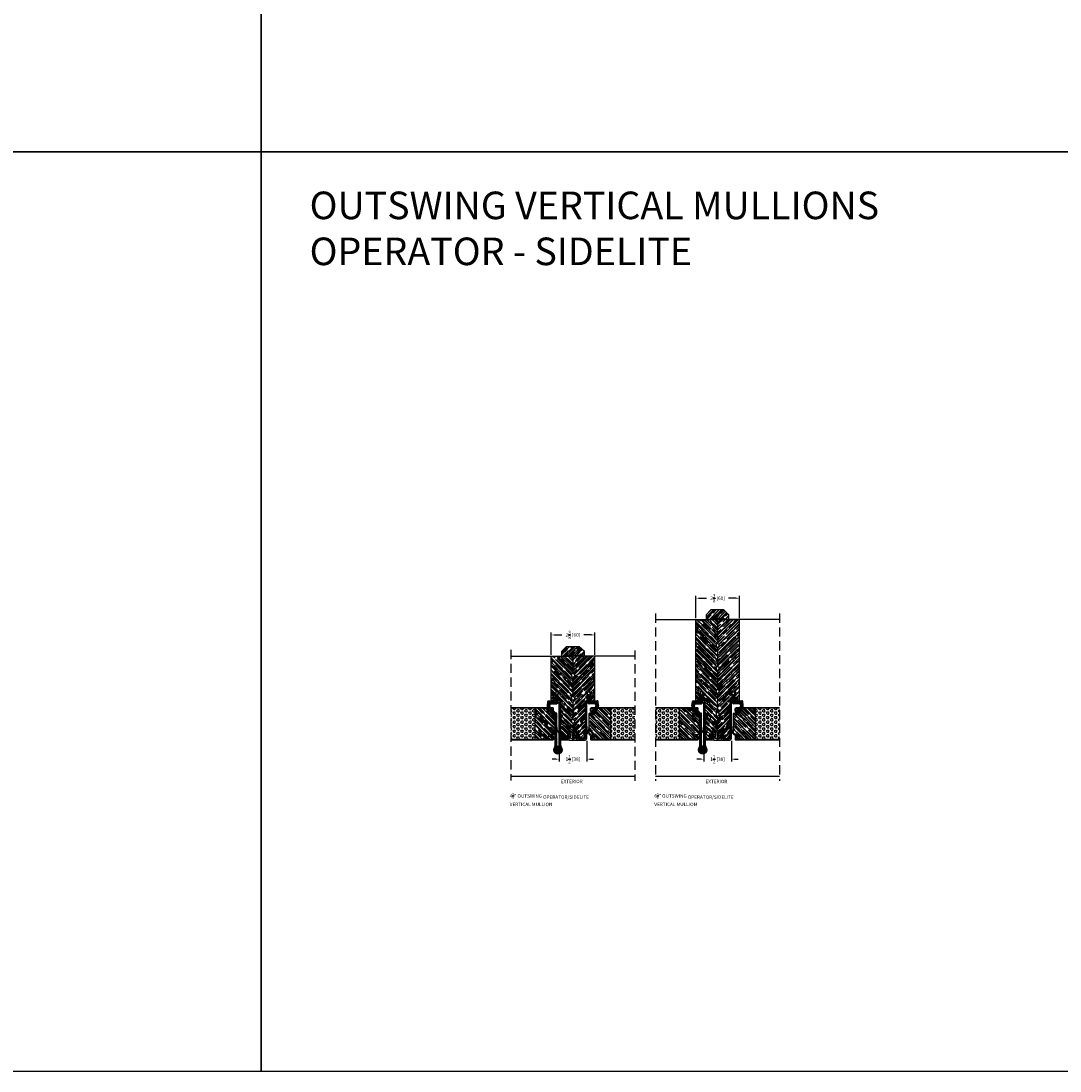
# Model space of a CAD drawing. Extents: x -52 to 1200, y 0 to 124.
# Drawn here: x 887 to 943, y 0 to 57 of the extents above; entities that cross this region are included whole.
import ezdxf

# ---------------------------------------------------------------- set-up
doc = ezdxf.new("R2010")
doc.units = 0
doc.header["$LTSCALE"] = 4
doc.header["$MEASUREMENT"] = 0
doc.header["$PDMODE"] = 35
doc.linetypes.add('HIDDEN', pattern=[0.375, 0.25, -0.125])
doc.layers.get('DEFPOINTS').update_dxf_attribs({"linetype": 'CONTINUOUS'})
for name, color, linetype in [('ALUMINUM', 251, 'CONTINUOUS'), ('DIMS', 5, 'CONTINUOUS'), ('Foam', 41, 'CONTINUOUS'), ('HIDDEN', 1, 'HIDDEN'), ('STEEL', 172, 'CONTINUOUS'), ('Title Block', 7, 'CONTINUOUS'), ('Vinyl Parts', 7, 'CONTINUOUS'), ('Weather Strip', 8, 'CONTINUOUS'), ('WOOD_PARTS', 44, 'CONTINUOUS')]:
    doc.layers.add(name, color=color, linetype=linetype)
doc.styles.get("Standard").update_dxf_attribs({"font": 'romans.shx'})
doc.dimstyles.new('inches & mm', dxfattribs={"dimtxt": 1, "dimasz": 1, "dimexe": 0.7, "dimexo": 0.7, "dimgap": 0.375, "dimtad": 0, "dimdec": 4, "dimzin": 1, "dimdsep": 46, "dimlunit": 5, "dimtxsty": 'Standard', "dimcen": 0, "dimclrd": 256, "dimclre": 256, "dimclrt": 256, "dimadec": 0, "dimazin": 0, "dimtfac": 1, "dimtdec": 4, "dimtofl": 0, "dimtmove": 2, "dimatfit": 3, "dimfxl": 0, "dimtolj": 1, "dimtzin": 0, "dimarcsym": 0})
pattern_1 = [(0, (-8.820708, 0.518068), (0.0375, 0.021650635), [0.025, -0.05]), (120, (-8.820708, 0.518068), (-0.0375, 0.021650635), [0.025, -0.05]), (60, (-8.820708, 0.518068), (8e-11, 0.04330127), [-0.05, 0.025])]

# ---------------------------------------------------------------- blocks, each defined once
blk = doc.blocks.new('A$C75E56EA4')
at = {"layer": 'Weather Strip'}
blk.add_lwpolyline([(-0.015, -0.182), (0, -0.182), (0, 0.182), (0.114, -0.016, -0.267949), (0.114, -0.028), (0.077, -0.092), (0.09, -0.1), (0.128, -0.034, 0.267949), (0.128, -0.009), (-0.015, 0.238)], format="xyb", close=True, dxfattribs=at)
blk = doc.blocks.new('A$C42FB0297')
at = {"layer": 'STEEL'}
h = blk.add_hatch(dxfattribs=at)
h.set_pattern_fill('ANSI31', color=256, scale=0.4, angle=-90, style=0)
h.set_pattern_definition([(315, (-345.488414, -8.76783), (0.035355339, 0.035355339), [])])
h.paths.add_polyline_path([(0.062, -0.009, -0.190211), (0.191, -0.109, -0.134351), (0.161, 0.004), (0.161, 1.785), (0.062, 1.785)])
h.paths.add_polyline_path([(-0.161, 0.004, -0.134351), (-0.192, -0.109, -0.190211), (-0.062, -0.009), (-0.062, 1.785), (-0.161, 1.785)])
h.paths.add_polyline_path([(-0.223, -0.223, 1), (0.222, -0.223, 1)])
for p, q in [((-0.161, 0.004), (-0.161, 1.785)), ((-0.062, 1.785), (-0.161, 1.785)), ((-0.062, -0.009), (-0.062, 1.785)), ((0.161, 1.785), (0.062, 1.785)), ((0.062, -0.009), (0.062, 1.785)), ((0.161, 0.004), (0.161, 1.785))]:
    blk.add_line(p, q, dxfattribs=at)
blk.add_circle((0, -0.223), 0.222, dxfattribs=at)
for centre, start, end in [((-0.383, 0.004), 329.3924, 0), ((0.383, 0.004), 180, 210.6076)]:
    blk.add_arc(centre, 0.223, start, end, dxfattribs=at)
blk = doc.blocks.new('A$C17D927A9')
at = {"layer": 'Foam'}
h = blk.add_hatch(dxfattribs=at)
h.set_pattern_fill('HEX', color=256, scale=0.57, style=0)
h.set_pattern_definition([(0, (-22.26728, -64.62931), (0, 0.12340862), [0.07125, -0.1425]), (120, (-22.26728, -64.62931), (-0.106875, -0.0617043), [0.07125, -0.1425]), (60, (-22.19603, -64.62931), (-0.106875, 0.0617043), [0.07125, -0.1425])])
h.paths.add_polyline_path([(-2.5, -0.851), (-1.1875, -0.851), (-1.1875, 0.851), (-2.5, 0.851)])
at = {"layer": 'WOOD_PARTS'}
h = blk.add_hatch(dxfattribs=at)
h.set_pattern_fill('AR-RROOF', color=256, scale=0.15, angle=135, style=0)
h.set_pattern_definition([(135, (-233.39613, -190.69385), (-0.339411255, 0.12727922), [2.25, -0.3, 0.75, -0.15]), (135, (-233.59023, -190.60581), (-0.03500179, -0.24713382), [0.45, -0.0495, 0.9, -0.1125]), (135, (-233.53932, -190.73097), (-0.62260752, 0.480479058), [1.2, -0.21, 0.6, -0.15])])
h.paths.add_polyline_path([(-1.1875, -0.851), (-0.21875, -0.851, 0.41421356), (-0.2115, -0.84375), (-0.2115, -0.686, 0.41421356), (-0.21875, -0.67875), (-0.375, -0.67875), (-0.46, -0.67875), (-0.46, -0.59375), (-0.03125, -0.59375, 0.41421356), (0, -0.5625), (0, 0.5625, 0.41421356), (-0.03125, 0.59375), (-0.46, 0.59375), (-0.46, 0.67875), (-0.375, 0.67875), (-0.21875, 0.67875, 0.41421356), (-0.2115, 0.686), (-0.2115, 0.84375, 0.41421356), (-0.21875, 0.851), (-1.1875, 0.851)])
at = {"layer": 'STEEL'}
for p, q in [((-0.21875, 0.67875), (-0.375, 0.67875)), ((-0.375, 0.65475), (-0.375, 0.67875)), ((-0.21875, 0.65475), (-0.375, 0.65475)), ((-0.375, -0.65475), (-0.375, -0.67875)), ((-0.21875, -0.65475), (-0.375, -0.65475)), ((-0.375, -0.67875), (-0.21875, -0.67875))]:
    blk.add_line(p, q, dxfattribs=at)
for points in [[(-0.1875, 0.686), (-0.1875, 0.84375, 0.41421356), (-0.21875, 0.875), (-2.5, 0.875)], [(-0.2115, 0.686), (-0.2115, 0.84375, 0.41421356), (-0.21875, 0.851)], [(-0.1875, -0.686), (-0.1875, -0.84375, -0.41421356), (-0.21875, -0.875), (-2.5, -0.875)], [(-0.2115, -0.686), (-0.2115, -0.84375, -0.41421356), (-0.21875, -0.851)]]:
    blk.add_lwpolyline(points, format="xyb", dxfattribs=at)
for points in [[(-0.21875, 0.851), (-2.5, 0.851)], [(-0.21875, -0.851), (-2.5, -0.851)]]:
    blk.add_lwpolyline(points, dxfattribs=at)
for centre, radius, start, end in [((-0.21875, 0.686), 0.03125, 270, 0), ((-0.21875, 0.686), 0.00725, 270, 0), ((-0.21875, -0.686), 0.03125, 0, 90), ((-0.21875, -0.686), 0.00725, 0, 90)]:
    blk.add_arc(centre, radius, start, end, dxfattribs=at)
at = {"layer": 'WOOD_PARTS'}
for p, q in [((-1.1875, -0.851), (-1.1875, 0.851)), ((-0.375, 0.67875), (-0.46, 0.67875)), ((-0.46, 0.59375), (-0.46, 0.67875)), ((-0.03125, 0.59375), (-0.46, 0.59375)), ((0, -0.5625), (0, 0.5625)), ((-0.46, -0.59375), (-0.46, -0.67875)), ((-0.03125, -0.59375), (-0.46, -0.59375)), ((-0.375, -0.67875), (-0.46, -0.67875))]:
    blk.add_line(p, q, dxfattribs=at)
for centre, start, end in [((-0.03125, 0.5625), 0, 90), ((-0.03125, -0.5625), 270, 0)]:
    blk.add_arc(centre, 0.03125, start, end, dxfattribs=at)
blk = doc.blocks.new('A$C49551FAC')
at = {"layer": 'Foam'}
h = blk.add_hatch(dxfattribs=at)
h.set_pattern_fill('HEX', color=256, scale=0.57, style=0)
h.set_pattern_definition([(0, (9.48272, -64.62931), (0, 0.12340862), [0.07125, -0.1425]), (120, (9.48272, -64.62931), (-0.106875, -0.0617043), [0.07125, -0.1425]), (60, (9.55397, -64.62931), (-0.106875, 0.0617043), [0.07125, -0.1425])])
h.paths.add_polyline_path([(2.5, 0.851), (1.1875, 0.851), (1.1875, -0.851), (2.5, -0.851)])
at = {"layer": 'WOOD_PARTS'}
h = blk.add_hatch(dxfattribs=at)
h.set_pattern_fill('AR-RROOF', color=256, scale=0.15, angle=135, style=0)
h.set_pattern_definition([(135, (-201.64613, -190.69385), (-0.339411255, 0.12727922), [2.25, -0.3, 0.75, -0.15]), (135, (-201.84023, -190.60581), (-0.03500179, -0.24713382), [0.45, -0.0495, 0.9, -0.1125]), (135, (-201.78932, -190.73097), (-0.62260752, 0.480479058), [1.2, -0.21, 0.6, -0.15])])
h.paths.add_polyline_path([(0, -0.5625, 0.41421356), (0.03125, -0.59375), (0.35, -0.59375), (0.35, -0.67875), (0.2775, -0.67875), (0.12125, -0.67875, 0.41421356), (0.114, -0.686), (0.114, -0.84375, 0.41421356), (0.12125, -0.851), (1.1875, -0.851), (1.1875, 0.851), (0.12125, 0.851, 0.41421356), (0.114, 0.84375), (0.114, 0.686, 0.41421356), (0.12125, 0.67875), (0.2775, 0.67875), (0.35, 0.67875), (0.35, 0.59375), (0.03125, 0.59375, 0.41421356), (0, 0.5625)])
at = {"layer": 'STEEL'}
for p, q in [((0.12125, 0.67875), (0.2775, 0.67875)), ((0.12125, 0.65475), (0.2775, 0.65475)), ((0.2775, 0.65475), (0.2775, 0.67875)), ((0.12125, -0.65475), (0.2775, -0.65475)), ((0.12125, -0.67875), (0.2775, -0.67875)), ((0.2775, -0.65475), (0.2775, -0.67875))]:
    blk.add_line(p, q, dxfattribs=at)
for points in [[(0.09, 0.686), (0.09, 0.84375, -0.41421356), (0.12125, 0.875, -0.41421356)], [(0.114, 0.686), (0.114, 0.84375, -0.41421356), (0.12125, 0.851)], [(0.09, -0.686), (0.09, -0.84375, 0.41421356), (0.12125, -0.875, 0.41421356)], [(0.114, -0.686), (0.114, -0.84375, 0.41421356), (0.12125, -0.851)]]:
    blk.add_lwpolyline(points, format="xyb", dxfattribs=at)
for points in [[(2.5, 0.875), (0.12125, 0.875)], [(2.5, 0.851), (0.12125, 0.851)], [(2.5, -0.851), (0.12125, -0.851)], [(2.5, -0.875), (0.12125, -0.875)]]:
    blk.add_lwpolyline(points, dxfattribs=at)
for centre, radius, start, end in [((0.12125, 0.686), 0.03125, 180, 270), ((0.12125, 0.686), 0.00725, 180, 270), ((0.12125, -0.686), 0.03125, 90, 180), ((0.12125, -0.686), 0.00725, 90, 180)]:
    blk.add_arc(centre, radius, start, end, dxfattribs=at)
at = {"layer": 'WOOD_PARTS'}
for p, q in [((0.03125, 0.59375), (0.35, 0.59375)), ((0.2775, 0.67875), (0.35, 0.67875)), ((0.35, 0.59375), (0.35, 0.67875)), ((1.1875, -0.851), (1.1875, 0.851)), ((0, -0.5625), (0, 0.5625)), ((0.03125, -0.59375), (0.35, -0.59375)), ((0.2775, -0.67875), (0.35, -0.67875)), ((0.35, -0.59375), (0.35, -0.67875))]:
    blk.add_line(p, q, dxfattribs=at)
for centre, start, end in [((0.03125, 0.5625), 90, 180), ((0.03125, -0.5625), 180, 270)]:
    blk.add_arc(centre, 0.03125, start, end, dxfattribs=at)
blk = doc.blocks.new('*D277')
at = {"layer": 'DEFPOINTS', "color": 0}
for p in [(916.218, 18.084), (917.718, 18.084), (916.218, 16.963)]:
    blk.add_point(p, dxfattribs=at)
at = {"layer": 'DIMS', "lineweight": -2}
for p, q in [((916.218, 17.953), (916.218, 16.832)), ((917.718, 17.953), (917.718, 16.832)), ((916.031, 16.963), (915.843, 16.963)), ((917.906, 16.963), (918.093, 16.963))]:
    blk.add_line(p, q, dxfattribs=at)
at = {"layer": 'DIMS'}
for points in [[(916.031, 16.994), (916.031, 16.932), (916.218, 16.963)], [(917.906, 16.994), (917.906, 16.932), (917.718, 16.963)]]:
    blk.add_solid(points, dxfattribs=at)
at = {"layer": 'DIMS', "insert": (916.968, 16.963), "char_height": 0.1875, "attachment_point": 5}
blk.add_mtext('\\A1;1{\\H1x;\\S1/2;} [38]', dxfattribs=at)
blk = doc.blocks.new('*D276')
at = {"layer": 'DEFPOINTS', "color": 0}
for p in [(918.156, 23.718), (915.781, 22.504), (918.156, 22.505)]:
    blk.add_point(p, dxfattribs=at)
at = {"layer": 'DIMS', "lineweight": -2}
for p, q in [((915.781, 22.636), (915.781, 23.849)), ((915.968, 23.718), (916.371, 23.718)), ((917.968, 23.718), (917.565, 23.718)), ((918.156, 22.637), (918.156, 23.849))]:
    blk.add_line(p, q, dxfattribs=at)
at = {"layer": 'DIMS'}
for points in [[(915.968, 23.749), (915.968, 23.687), (915.781, 23.718)], [(917.968, 23.749), (917.968, 23.687), (918.156, 23.718)]]:
    blk.add_solid(points, dxfattribs=at)
at = {"layer": 'DIMS', "insert": (916.968, 23.718), "char_height": 0.1875, "attachment_point": 5}
blk.add_mtext('\\A1;2{\\H1x;\\S3/8;} [60]', dxfattribs=at)
blk = doc.blocks.new('*D278')
at = {"layer": 'DEFPOINTS', "color": 0}
for p in [(924.087, 18.084), (925.587, 18.084), (924.087, 16.963)]:
    blk.add_point(p, dxfattribs=at)
at = {"layer": 'DIMS', "lineweight": -2}
for p, q in [((924.087, 17.953), (924.087, 16.832)), ((925.587, 17.953), (925.587, 16.832)), ((923.9, 16.963), (923.712, 16.963)), ((925.775, 16.963), (925.962, 16.963))]:
    blk.add_line(p, q, dxfattribs=at)
at = {"layer": 'DIMS'}
for points in [[(923.9, 16.994), (923.9, 16.932), (924.087, 16.963)], [(925.775, 16.994), (925.775, 16.932), (925.587, 16.963)]]:
    blk.add_solid(points, dxfattribs=at)
at = {"layer": 'DIMS', "insert": (924.837, 16.963), "char_height": 0.1875, "attachment_point": 5}
blk.add_mtext('\\A1;1{\\H1x;\\S1/2;} [38]', dxfattribs=at)
blk = doc.blocks.new('*D279')
at = {"layer": 'DEFPOINTS', "color": 0}
for p in [(926.025, 25.718), (923.65, 24.506), (926.025, 24.504)]:
    blk.add_point(p, dxfattribs=at)
at = {"layer": 'DIMS', "lineweight": -2}
for p, q in [((923.65, 24.638), (923.65, 25.849)), ((923.837, 25.718), (924.24, 25.718)), ((925.837, 25.718), (925.434, 25.718)), ((926.025, 24.636), (926.025, 25.849))]:
    blk.add_line(p, q, dxfattribs=at)
at = {"layer": 'DIMS'}
for points in [[(923.837, 25.749), (923.837, 25.687), (923.65, 25.718)], [(925.837, 25.749), (925.837, 25.687), (926.025, 25.718)]]:
    blk.add_solid(points, dxfattribs=at)
at = {"layer": 'DIMS', "insert": (924.837, 25.718), "char_height": 0.1875, "attachment_point": 5}
blk.add_mtext('\\A1;2{\\H1x;\\S3/8;} [60]', dxfattribs=at)
blk = doc.blocks.new('A$C19E31C12')
at = {"layer": 'WOOD_PARTS'}
h = blk.add_hatch(dxfattribs=at)
h.set_pattern_fill('AR-RROOF', color=256, scale=0.15, angle=135, style=0)
h.set_pattern_definition([(135, (-92.85698, 7.40566), (-0.33941125, 0.12727922), [2.25, -0.3, 0.75, -0.15]), (135, (-93.05108, 7.4937), (-0.0350018, -0.2471338), [0.45, -0.0495, 0.9, -0.1125]), (135, (-93.00017, 7.36853), (-0.62260752, 0.48047906), [1.2, -0.21, 0.6, -0.15])])
h.paths.add_polyline_path([(1.105, 0.077), (1.15, 0), (2.185, 0), (2.23, 0.077), (2.355, 0.077), (2.4, 0), (3.435, 0), (3.48, 0.077), (3.605, 0.077), (3.65, 0), (4.03, 0, 0.414214), (4.092, 0.062), (4.092, 0.3), (4.503, 0.3), (4.503, 0.628, 0.40571), (4.442, 0.69), (2.438, 0.69), (2.438, 0.8), (1.938, 0.8), (1.938, 0.925), (2.438, 0.925), (2.438, 1.125, 0.414214), (2.375, 1.188), (0.062, 1.188, 0.414214), (0, 1.125), (0, 0), (0.935, 0), (0.98, 0.077)])
for p, q in [((2.375, 1.188), (0.062, 1.188)), ((0, 1.125), (0, 0)), ((1.938, 0.8), (1.938, 0.925)), ((1.938, 0.925), (2.438, 0.925)), ((2.438, 0.8), (1.938, 0.8)), ((2.438, 0.925), (2.438, 1.125)), ((2.438, 0.69), (2.438, 0.8)), ((4.442, 0.69), (2.438, 0.69)), ((4.503, 0.3), (4.503, 0.628)), ((0, 0), (0.935, 0)), ((0.935, 0), (0.98, 0.077)), ((0.98, 0.077), (1.105, 0.077)), ((1.105, 0.077), (1.15, 0)), ((1.15, 0), (2.185, 0)), ((2.185, 0), (2.23, 0.077)), ((2.23, 0.077), (2.355, 0.077)), ((2.355, 0.077), (2.4, 0)), ((2.4, 0), (3.435, 0)), ((3.435, 0), (3.48, 0.077)), ((3.48, 0.077), (3.605, 0.077)), ((3.605, 0.077), (3.65, 0)), ((3.65, 0), (4.03, 0)), ((4.092, 0.062), (4.092, 0.3)), ((4.092, 0.3), (4.503, 0.3))]:
    blk.add_line(p, q, dxfattribs=at)
for centre, start, end in [((0.062, 1.125), 90, 180), ((2.375, 1.125), 0, 90), ((4.44, 0.628), 0, 88.3315), ((4.03, 0.062), 270, 0)]:
    blk.add_arc(centre, 0.0625, start, end, dxfattribs=at)
blk = doc.blocks.new('A$C536040E3')
at = {"layer": 'Vinyl Parts'}
blk.add_lwpolyline([(-0.13, -0.332, 0.414214), (-0.145, -0.347), (-0.145, -0.372, -0.414214), (-0.16, -0.387), (-0.31, -0.387, -0.414214), (-0.325, -0.372), (-0.325, -0.277, -0.414214), (-0.31, -0.262), (0.045, -0.262, 0.414214), (0.06, -0.247), (0.06, 0.192, 0.414214), (-0.02, 0.272), (-1.985, 0.272, 0.414214), (-2.005, 0.252), (-2.005, 0.232, 0.414214), (-1.985, 0.212), (-0.02, 0.212, -0.414214), (0, 0.192), (0, -0.192, -0.414214), (-0.01, -0.202), (-0.345, -0.202, 0.414214), (-0.385, -0.242), (-0.385, -0.408, 0.414214), (-0.345, -0.448), (-0.04, -0.448, 0.414214), (-0.025, -0.433), (-0.025, -0.382, 0.275912), (-0.033, -0.369), (-0.098, -0.334, 0.124117), (-0.105, -0.332)], format="xyb", close=True, dxfattribs=at)
blk = doc.blocks.new('A$C6C20537A')
at = {"layer": 'Weather Strip'}
h = blk.add_hatch(dxfattribs=at)
h.set_pattern_fill('ANSI31', color=256, scale=0.15, style=0)
h.set_pattern_definition([(315, (-11.162402, 17.551052), (-0.013258252, -0.013258252), [])])
h.paths.add_polyline_path([(0.096, -0.035), (0.09, 0), (0.065, 0), (0.072, -0.039)])
h.paths.add_polyline_path([(0.106, 0.118), (0.081, 0.123), (0.065, 0.03), (0.09, 0.03)])
h.paths.add_polyline_path([(0.011, 0.118), (-0.014, 0.123), (-0.03, 0.03), (-0.005, 0.03)])
h = blk.add_hatch(dxfattribs=at)
h.set_pattern_fill('HONEY', color=256, scale=0.2, style=0)
h.set_pattern_definition(pattern_1)
h.paths.add_polyline_path([(0.435, 0.319), (0.315, 0.527), (0.315, 0.527, 0.410813), (0.274, 0.478), (0.302, 0.105, -0.436441), (0.232, 0.03), (0.325, 0.03, 0.414214), (0.35, 0.055), (0.35, 0.179), (0.375, 0.179), (0.375, 0.01, -0.414214), (0.365, 0), (0.189, 0, -0.018322), (0.194, -0.001), (0.212, -0.007, 0.054013), (0.291, -0.024), (0.361, -0.027, 0.416898), (0.432, 0.043)])
h = blk.add_hatch(dxfattribs=at)
h.set_pattern_fill('HONEY', color=256, scale=0.2, style=0)
h.set_pattern_definition(pattern_1)
h.paths.add_polyline_path([(0.631, 0.528, 0.153913), (0.546, 0.547), (0.315, 0.527), (0.435, 0.319, -0.65982), (0.629, 0.402), (0.876, 0.166, 1.036173), (0.993, 0.319)])
for p, q in [((-0.03, 0.03), (-0.014, 0.123)), ((0.011, 0.118), (-0.014, 0.123)), ((-0.005, 0.03), (0.011, 0.118)), ((0.065, 0.03), (0.081, 0.123)), ((0.065, 0), (0.072, -0.039)), ((0.106, 0.118), (0.081, 0.123)), ((0.09, 0.03), (0.106, 0.118)), ((0.09, 0), (0.096, -0.035)), ((0.093, 0.035), (0.232, 0.035)), ((0.093, -0.005), (0.093, 0.035)), ((0.093, 0.03), (0.093, 0.035)), ((0.232, 0.03), (0.093, 0.03)), ((0.269, 0.478), (0.297, 0.105)), ((0.274, 0.478), (0.302, 0.105)), ((0.546, 0.552), (0.314, 0.532)), ((0.546, 0.547), (0.315, 0.527)), ((0.435, 0.319), (0.432, 0.043)), ((0.44, 0.319), (0.437, 0.043)), ((0.873, 0.163), (0.625, 0.398)), ((0.876, 0.166), (0.629, 0.402)), ((0.631, 0.528), (0.993, 0.319)), ((0.634, 0.532), (0.993, 0.324)), ((0.093, 0), (0.189, 0)), ((0.093, 0), (0.093, -0.005)), ((0.093, -0.005), (0.177, -0.005)), ((0.194, -0.001), (0.212, -0.007)), ((0.361, -0.032), (0.29, -0.031)), ((0.362, -0.027), (0.291, -0.024))]:
    blk.add_line(p, q, dxfattribs=at)
blk.add_lwpolyline([(0.35, 0.179), (0.375, 0.179), (0.375, 0.01, -0.414214), (0.365, 0), (0, 0, -2.414214), (-0.03, 0.03), (0.325, 0.03, 0.414214), (0.35, 0.055)], format="xyb", close=True, dxfattribs=at)
blk.add_lwpolyline([(0.072, -0.039), (0.096, -0.035)], dxfattribs=at)
for centre, radius, start, end in [((0.232, 0.1), 0.07, 270, 4.3137), ((0.232, 0.1), 0.065, 270, 4.3137), ((0.319, 0.482), 0.05, 94.9798, 184.3137), ((0.319, 0.482), 0.045, 94.9798, 184.3137), ((0.362, 0.043), 0.07, 269.051, 359.5757), ((0.362, 0.043), 0.075, 269.051, 359.5757), ((0.55, 0.318), 0.115, 46.3094, 179.9799), ((0.55, 0.318), 0.11, 46.3094, 179.9799), ((0.559, 0.402), 0.15, 59.9802, 94.9798), ((0.559, 0.402), 0.145, 59.9802, 94.9798), ((0.936, 0.241), 0.101, 231.0578, 55.3885), ((0.936, 0.241), 0.0959, 231.0578, 55.3885), ((0.177, -0.055), 0.05, 69.4048, 90), ((0.172, -0.057), 0.0599, 68.4293, 73.028), ((0.328, 0.347), 0.379, 249.4048, 264.2063), ((0.328, 0.347), 0.373, 251.8418, 264.2063)]:
    blk.add_arc(centre, radius, start, end, dxfattribs=at)
blk = doc.blocks.new('A$C2E965F96')
at = {"layer": 'Vinyl Parts'}
for p, q in [((-0.22, 0.03), (-0.22, -0.28)), ((0.205, 0.045), (-0.205, 0.045)), ((-0.02, 0), (0.02, 0)), ((0.22, -0.28), (0.22, 0.03)), ((-0.194, -0.29), (-0.1, -0.182)), ((-0.135, -0.155), (-0.135, -0.045)), ((-0.125, -0.035), (-0.071, -0.035)), ((-0.107, -0.165), (-0.125, -0.165)), ((0.071, -0.035), (0.125, -0.035)), ((0.1, -0.182), (0.194, -0.29)), ((0.125, -0.165), (0.107, -0.165)), ((0.135, -0.045), (0.135, -0.155))]:
    blk.add_line(p, q, dxfattribs=at)
for centre, radius, start, end in [((-0.205, 0.03), 0.015, 90, 180), ((0.02, -0.025), 0.025, 21.3237, 90), ((0.205, 0.03), 0.015, 0, 90), ((-0.205, -0.28), 0.015, 180, 319.1208), ((-0.125, -0.045), 0.01, 90, 180), ((-0.125, -0.155), 0.01, 180, 270), ((-0.107, -0.175), 0.01, 319.1208, 90), ((-0.071, -0.005), 0.03, 270, 338.6763), ((-0.02, -0.025), 0.025, 90, 158.6763), ((0.071, -0.005), 0.03, 201.3237, 270), ((0.107, -0.175), 0.01, 90, 220.8792), ((0.125, -0.045), 0.01, 0, 90), ((0.125, -0.155), 0.01, 270, 0), ((0.205, -0.28), 0.015, 220.8792, 360)]:
    blk.add_arc(centre, radius, start, end, dxfattribs=at)
blk = doc.blocks.new('A$C55DB60D3')
at = {"layer": 'WOOD_PARTS'}
h = blk.add_hatch(dxfattribs=at)
h.set_pattern_fill('AR-RROOF', color=256, scale=0.15, angle=135, style=0)
h.set_pattern_definition([(135, (-25.62133, 39.43784), (-0.33941125, 0.1272792), [2.25, -0.3, 0.75, -0.15]), (135, (-25.81543, 39.52588), (-0.0350018, -0.2471338), [0.45, -0.0495, 0.9, -0.1125]), (135, (-25.76452, 39.40072), (-0.62260752, 0.48047906), [1.2, -0.21, 0.6, -0.15])])
h.paths.add_polyline_path([(0.334, 0, -0.203557), (0.352, -0.008), (0.393, -0.049, 0.203557), (0.411, -0.057), (0.621, -0.057), (0.621, 0.188), (0.36, 0.455), (-0.34, 0.455), (-0.621, 0.188), (-0.621, -0.057), (-0.411, -0.057, 0.203557), (-0.393, -0.049), (-0.352, -0.008, -0.203557), (-0.334, 0)])
at = {"layer": 'WOOD_PARTS', "lineweight": -3}
blk.add_lwpolyline([(0.352, -0.008, 0.203557), (0.334, 0), (-0.334, 0, 0.203557), (-0.352, -0.008), (-0.393, -0.049, -0.203557), (-0.411, -0.057), (-0.621, -0.057), (-0.621, 0.188), (-0.34, 0.455), (0.36, 0.455), (0.621, 0.188), (0.621, -0.057), (0.411, -0.057, -0.203557), (0.393, -0.049)], format="xyb", close=True, dxfattribs=at)
blk = doc.blocks.new('A$C477867EC')
at = {"layer": 'WOOD_PARTS'}
h = blk.add_hatch(dxfattribs=at)
h.set_pattern_fill('AR-RROOF', color=256, scale=0.15, angle=135, style=0)
h.set_pattern_definition([(135, (-101.02203, 7.44063), (-0.33941125, 0.12727922), [2.25, -0.3, 0.75, -0.15]), (135, (-101.21613, 7.52867), (-0.0350018, -0.24713382), [0.45, -0.0495, 0.9, -0.1125]), (135, (-101.16522, 7.40351), (-0.62260752, 0.48047906), [1.2, -0.21, 0.6, -0.15])])
h.paths.add_polyline_path([(1.48, 0.077), (1.525, 0), (2.56, 0), (2.605, 0.077), (2.73, 0.077), (2.775, 0), (3.81, 0), (3.855, 0.077), (3.98, 0.077), (4.025, 0), (5.06, 0), (5.105, 0.077), (5.23, 0.077), (5.275, 0), (6.03, 0, 0.414214), (6.092, 0.062), (6.092, 0.3), (6.503, 0.3), (6.503, 0.628, 0.40571), (6.442, 0.69), (4.438, 0.69), (4.438, 0.8), (3.938, 0.8), (3.938, 0.925), (4.438, 0.925), (4.438, 1.125, 0.414214), (4.375, 1.188), (0.062, 1.188, 0.414214), (0, 1.125), (0, 0), (1.31, 0), (1.355, 0.077)])
blk.add_lwpolyline([(4.025, 0), (5.06, 0), (5.105, 0.077), (5.23, 0.077), (5.275, 0), (6.03, 0, 0.414214), (6.092, 0.062), (6.092, 0.3), (6.503, 0.3), (6.503, 0.628, 0.40571), (6.442, 0.69), (4.438, 0.69), (4.438, 0.8), (3.938, 0.8), (3.938, 0.925), (4.438, 0.925), (4.438, 1.125, 0.414214), (4.375, 1.188), (0.062, 1.188, 0.414214), (0, 1.125), (0, 0), (1.31, 0), (1.355, 0.077), (1.48, 0.077), (1.525, 0), (2.56, 0), (2.605, 0.077), (2.73, 0.077), (2.775, 0), (3.81, 0), (3.855, 0.077), (3.98, 0.077)], format="xyb", close=True, dxfattribs=at)

msp = doc.modelspace()

# ---------------------------------------------------------------- linework, layer by layer
at = {"layer": 'ALUMINUM'}
for p, q in [((920.34314, 16.02796), (913.59314, 16.02796)), ((928.21234, 16.02796), (921.46234, 16.02796))]:
    msp.add_line(p, q, dxfattribs=at)
at = {"layer": 'HIDDEN', "ltscale": 0.5}
for p, q in [((921.46234, 24.87696), (921.46234, 15.77797)), ((928.21234, 24.87696), (928.21234, 15.77797)), ((913.59314, 22.90096), (913.59314, 15.80197)), ((920.34314, 22.87696), (920.34314, 15.77797))]:
    msp.add_line(p, q, dxfattribs=at)
at = {"layer": 'Title Block'}
for points in [[(850, 50), (900, 50), (900, 100), (850, 100)], [(900, 50), (950, 50), (950, 100), (900, 100)], [(850, 0), (900, 0), (900, 50), (850, 50)], [(900, 0), (950, 0), (950, 50), (900, 50)]]:
    msp.add_lwpolyline(points, close=True, dxfattribs=at)
at = {"layer": 'Vinyl Parts'}
for p, q in [((921.46234, 24.56696), (923.71234, 24.56696)), ((928.21234, 24.56696), (925.96234, 24.56696)), ((913.59314, 22.56696), (915.84234, 22.56696)), ((920.34314, 22.56696), (918.09234, 22.56696))]:
    msp.add_line(p, q, dxfattribs=at)

# ---------------------------------------------------------------- block references
at = {"layer": 'STEEL'}
for p in [(916.15564, 17.68821), (924.02484, 17.68821)]:
    msp.add_blockref('A$C42FB0297', p, dxfattribs=at)
at = {"layer": 'Vinyl Parts', "xscale": -1, "rotation": 90}
for p in [(916.49064, 18.06446), (924.35984, 18.06446)]:
    msp.add_blockref('A$C536040E3', p, dxfattribs=at)
at = {"layer": 'Vinyl Parts'}
for name, p, rotation in [('A$C536040E3', (917.44564, 18.06446), 270), ('A$C536040E3', (925.31484, 18.06446), 270), ('A$C2E965F96', (916.96734, 18.04946), 180), ('A$C2E965F96', (924.83734, 18.04946), 180)]:
    msp.add_blockref(name, p, dxfattribs=dict(at, rotation=rotation))
at = {"layer": 'Weather Strip', "xscale": -1}
for name, p, rotation in [('A$C6C20537A', (916.12873, 20.4129), 90), ('A$C6C20537A', (923.99793, 20.4129), 90), ('A$C75E56EA4', (917.73314, 18.56995), 180), ('A$C75E56EA4', (925.60234, 18.56995), 180)]:
    msp.add_blockref(name, p, dxfattribs=dict(at, rotation=rotation))
at = {"layer": 'Weather Strip'}
for name, p, rotation in [('A$C6C20537A', (917.80755, 20.4129), 270), ('A$C6C20537A', (925.67675, 20.4129), 270), ('A$C75E56EA4', (916.20314, 18.56995), 180), ('A$C75E56EA4', (924.07234, 18.56995), 180)]:
    msp.add_blockref(name, p, dxfattribs=dict(at, rotation=rotation))
at = {"layer": 'WOOD_PARTS', "xscale": -1, "rotation": 90}
for name, p in [('A$C477867EC', (924.83734, 24.56696)), ('A$C19E31C12', (916.96814, 22.56696))]:
    msp.add_blockref(name, p, dxfattribs=at)
at = {"layer": 'WOOD_PARTS', "xscale": -1}
for p in [(924.83734, 24.62396), (916.96814, 22.62396)]:
    msp.add_blockref('A$C55DB60D3', p, dxfattribs=at)
at = {"layer": 'WOOD_PARTS', "rotation": 270}
for name, p in [('A$C477867EC', (924.83734, 24.56696)), ('A$C19E31C12', (916.96814, 22.56696))]:
    msp.add_blockref(name, p, dxfattribs=at)
at = {"layer": 'WOOD_PARTS'}
for name, p in [('A$C17D927A9', (916.09314, 18.87946)), ('A$C49551FAC', (917.84314, 18.87946)), ('A$C17D927A9', (923.96234, 18.87946)), ('A$C49551FAC', (925.71234, 18.87946))]:
    msp.add_blockref(name, p, dxfattribs=at)

# ---------------------------------------------------------------- texts
at = {"layer": 'DIMS'}
for p in [(916.30878, 15.65517), (924.17878, 15.65517)]:
    msp.add_text('EXTERIOR', height=0.1875, dxfattribs=at).set_placement(p)
at = {"layer": 'DIMS', "char_height": 0.1875, "width": 5.5215911, "attachment_point": 1}
for s, insert in [('\\A1;4{\\H0.7x;\\S5/8;}" OUTSWING {\\Fromans.shx|c1;OPERATO}R/SIDELITE\\PVERTICAL MULLION', (913.52753, 15.11946)), ('\\A1;6{\\H0.7x;\\S5/8;}" OUTSWING {\\Fromans.shx|c1;OPERATO}R/SIDELITE\\PVERTICAL MULLION', (921.39753, 15.11946))]:
    msp.add_mtext(s, dxfattribs=dict(at, insert=insert))
at = {"layer": 'Title Block', "insert": (902.64101, 47.83466), "char_height": 1.5, "width": 38.6777778, "attachment_point": 1}
msp.add_mtext('OUTSWING{\\Fromans.shx|c1; VERTICAL} MULLIONS\\POPERATOR - SIDELITE', dxfattribs=at)

# ---------------------------------------------------------------- dimensions: what is measured, and where the dimension line sits
at = {"layer": 'DIMS'}
for base, p1, p2, picture, middle in [((926.02484, 25.71779), (923.64986, 24.50628), (926.02484, 24.50446), '*D279', (924.83735, 25.71779)), ((918.15563, 23.71779), (915.78064, 22.50446), (918.15563, 22.5053), '*D276', (916.96814, 23.71779)), ((916.21814, 16.96292), (917.71814, 18.08446), (916.21814, 18.08446), '*D277', (916.96814, 16.96292)), ((924.08734, 16.96292), (925.58734, 18.08446), (924.08734, 18.08446), '*D278', (924.83734, 16.96292))]:
    dim = msp.add_linear_dim(base=base, p1=p1, p2=p2, dimstyle='inches & mm', override={"dimscale": 0.1875}, dxfattribs=at)
    dim.commit()
    dim.dimension.update_dxf_attribs({"geometry": picture, "text_midpoint": middle})

doc.saveas('drawing.dxf')
